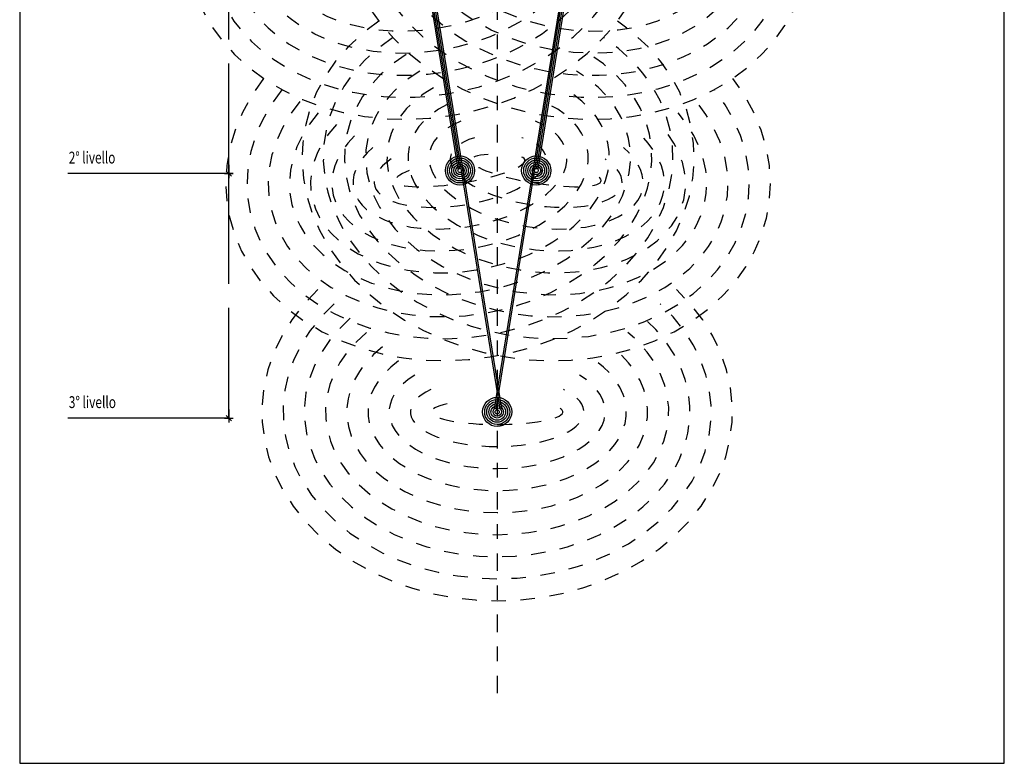
# Model space of a CAD drawing. Extents: x 0.2 to 6.9, y 63.4 to 74.4.
# Drawn here: x 0.2 to 6.9, y 63.4 to 68.5 of the extents above; entities that cross this region are included whole.
import ezdxf

# ---------------------------------------------------------------- set-up
doc = ezdxf.new("R2010")
doc.units = 0
doc.header["$PDMODE"] = 65
for name, pattern in [('ALL_S16', [0.008, 0, -0.008]), ('CONTINUA', [0]), ('TRATTO-PUNTO2_S5', [0.22, 0.12, -0.04, 0.02, -0.04])]:
    doc.linetypes.add(name, pattern=pattern)
doc.layers.get('0').update_dxf_attribs({"linetype": 'CONTINUOUS'})
doc.layers.get('DEFPOINTS').update_dxf_attribs({"linetype": 'CONTINUOUS'})
doc.layers.add('STANDARD', color=7, linetype='CONTINUOUS')
doc.styles.add('ARIAL', font='ARIAL.TTF')
doc.dimstyles.new('_DIMSTYLE_6', dxfattribs={"dimtxt": 0.05, "dimasz": 0.06, "dimexe": 0, "dimexo": 1e-06, "dimgap": 0.025, "dimtad": 0, "dimrnd": 0.05, "dimzin": 4, "dimtxsty": 'ARIAL', "dimblk1": 'ALL_ML_STRICH', "dimblk2": 'ALL_ML_STRICH', "dimsah": 1, "dimcen": 0, "dimse1": 1, "dimse2": 1, "dimclrd": 7, "dimclre": 7, "dimclrt": 7, "dimazin": 3, "dimtfac": 1, "dimtdec": 0, "dimtix": 1, "dimtmove": 0, "dimatfit": 3, "dimtzin": 0})

# ---------------------------------------------------------------- blocks, each defined once
blk = doc.blocks.new('NSY162')
at = {"color": 0, "linetype": 'BYBLOCK'}
for radius in [0.01001, 0.00858, 0.00715, 0.00572, 0.00429, 0.00286, 0.00143]:
    blk.add_circle((0, 0), radius, dxfattribs=at)
blk = doc.blocks.new('ALL_ML_STRICH')
at = {"color": 0, "linetype": 'BYBLOCK'}
for p, q in [((-1, 0), (0.5, 0)), ((-0.3, -0.3), (0.3, 0.3)), ((0, -0.5), (0, 0.5))]:
    blk.add_line(p, q, dxfattribs=at)
blk = doc.blocks.new('*D42')
at = {"layer": 'DEFPOINTS', "color": 7, "linetype": 'CONTINUA'}
for p in [(5.5596, 67.4272), (1.5944, 65.7491), (5.5596, 65.7491)]:
    blk.add_point(p, dxfattribs=at)
at = {"layer": 'STANDARD', "color": 7, "linetype": 'CONTINUA'}
for p, q in [((1.5944, 66.6706), (1.5944, 67.4272)), ((1.5944, 65.7491), (1.5944, 66.5056))]:
    blk.add_line(p, q, dxfattribs=at)
at = {"layer": 'STANDARD', "color": 7, "linetype": 'CONTINUA', "xscale": 0.06, "yscale": 0.06, "zscale": 0.06}
for p, rotation in [((1.5944, 67.4272), 90), ((1.5944, 65.7491), -90.00000000000001)]:
    blk.add_blockref('ALL_ML_STRICH', p, dxfattribs=dict(at, rotation=rotation))
blk = doc.blocks.new('*D43')
at = {"layer": 'DEFPOINTS', "color": 7, "linetype": 'CONTINUA'}
for p in [(1.7229, 69.1052), (1.5944, 67.4272), (5.5596, 67.4272)]:
    blk.add_point(p, dxfattribs=at)
at = {"layer": 'STANDARD', "color": 7, "linetype": 'CONTINUA'}
for p, q in [((1.5944, 68.3487), (1.5944, 69.1052)), ((1.5944, 67.4272), (1.5944, 68.1837))]:
    blk.add_line(p, q, dxfattribs=at)
at = {"layer": 'STANDARD', "color": 7, "linetype": 'CONTINUA', "xscale": 0.06, "yscale": 0.06, "zscale": 0.06}
for p, rotation in [((1.5944, 69.1052), 90), ((1.5944, 67.4272), -90.00000000000001)]:
    blk.add_blockref('ALL_ML_STRICH', p, dxfattribs=dict(at, rotation=rotation))

msp = doc.modelspace()

# ---------------------------------------------------------------- linework, layer by layer
at = {"layer": 'STANDARD', "color": 7, "linetype": 'CONTINUA'}
for p, q in [((0.1593, 74.3937), (0.1593, 63.3809)), ((6.9127, 63.3809), (6.9127, 74.3937)), ((1.5944, 67.4272), (0.4894, 67.4272)), ((1.5944, 65.7491), (0.4894, 65.7491)), ((0.1593, 63.3809), (6.9127, 63.3809))]:
    msp.add_line(p, q, dxfattribs=at)
at = {"layer": 'STANDARD', "color": 252, "linetype": 'CONTINUA'}
for p, q in [((3.167, 67.4568), (2.5617, 71.2001)), ((3.1777, 67.4585), (2.5723, 71.2018)), ((3.4551, 65.8105), (2.583, 71.2035)), ((3.4658, 65.8122), (2.5936, 71.2052)), ((3.4157, 65.8122), (4.2926, 71.2348)), ((3.4263, 65.8105), (4.3032, 71.2331)), ((3.7037, 67.4585), (4.3139, 71.2314)), ((3.7144, 67.4568), (4.3245, 71.2297))]:
    msp.add_line(p, q, dxfattribs=at)
at = {"layer": 'STANDARD', "color": 7, "linetype": 'TRATTO-PUNTO2_S5'}
msp.add_line((3.4343, 69.4417), (3.4343, 63.7922), dxfattribs=at)
at = {"layer": 'STANDARD', "color": 11, "linetype": 'ALL_S16'}
for centre, major_axis, ratio, start_param, end_param in [((2.9114, 69.1052), (-1.5928, -0.2576), 0.803232, 5.579038, 10.128926), ((2.9114, 69.1052), (-1.4493, -0.2344), 0.779785, 5.460628, 10.247335), ((2.9114, 69.1052), (-1.3057, -0.2112), 0.751184, 5.277714, 10.430249), ((3.1793, 67.4487), (-1.5928, -0.2576), 0.803232, 5.579038, 10.128926), ((3.1793, 67.4487), (-1.4493, -0.2344), 0.779785, 5.579038, 10.128926), ((3.1793, 67.4487), (-1.3057, -0.2112), 0.751184, 5.579038, 10.128926), ((3.1793, 67.4487), (-1.1622, -0.1879), 0.715519, 5.579038, 10.128926), ((3.1793, 67.4487), (-1.0187, -0.1647), 0.669805, 5.579038, 10.128926), ((3.1793, 67.4487), (-0.8752, -0.1415), 0.609097, 5.579038, 10.128926), ((3.1793, 67.4487), (-0.7317, -0.1183), 0.524574, 5.579038, 10.128926), ((3.1793, 67.4487), (-0.5881, -0.0951), 0.398799, 5.579038, 10.128926), ((3.1793, 67.4487), (-0.4446, -0.0719), 0.191828, 5.579038, 10.128926)]:
    msp.add_ellipse(centre, major_axis=major_axis, ratio=ratio, start_param=start_param, end_param=end_param, dxfattribs=at)
at = {"layer": 'STANDARD', "color": 1, "linetype": 'ALL_S16'}
for centre, major_axis, ratio, start_param, end_param in [((3.97, 69.1052), (-1.5928, 0.2576), 0.803232, 5.579038, 10.128926), ((3.97, 69.1052), (-1.4493, 0.2344), 0.779785, 5.460628, 10.247335), ((3.97, 69.1052), (-1.3057, 0.2112), 0.751184, 5.277714, 10.430249), ((3.7022, 67.4487), (-1.5928, 0.2576), 0.803232, 5.579038, 10.128926), ((3.7022, 67.4487), (-1.4493, 0.2344), 0.779785, 5.579038, 10.128926), ((3.7022, 67.4487), (-1.3057, 0.2112), 0.751184, 5.579038, 10.128926), ((3.7022, 67.4487), (-1.1622, 0.1879), 0.715519, 5.579038, 10.128926), ((3.7022, 67.4487), (-1.0187, 0.1647), 0.669805, 5.579038, 10.128926), ((3.7022, 67.4487), (-0.8752, 0.1415), 0.609097, 5.579038, 10.128926), ((3.7022, 67.4487), (-0.7317, 0.1183), 0.524574, 5.579038, 10.128926), ((3.7022, 67.4487), (-0.5881, 0.0951), 0.398799, 5.579038, 10.128926), ((3.7022, 67.4487), (-0.4446, 0.0719), 0.191828, 5.579038, 10.128926), ((3.4343, 65.7922), (-1.6135, 0), 0.803232, 5.579038, 10.128926), ((3.4343, 65.7922), (-1.4681, 0), 0.779785, 5.579038, 10.128926), ((3.4343, 65.7922), (-1.3227, 0), 0.751184, 5.579038, 10.128926), ((3.4343, 65.7922), (-1.1773, 0), 0.715519, 5.579038, 10.128926), ((3.4343, 65.7922), (-1.0319, 0), 0.669805, 5.579038, 10.128926), ((3.4343, 65.7922), (-0.8866, 0), 0.609097, 5.579038, 10.128926), ((3.4343, 65.7922), (-0.7412, 0), 0.524574, 5.579038, 10.128926), ((3.4343, 65.7922), (-0.5958, 0), 0.398799, 5.579038, 10.128926), ((3.4343, 65.7922), (-0.4504, 0), 0.191828, 5.579038, 10.128926)]:
    msp.add_ellipse(centre, major_axis=major_axis, ratio=ratio, start_param=start_param, end_param=end_param, dxfattribs=at)
at = {"layer": 'STANDARD', "color": 11, "linetype": 'ALL_S16'}
for major_axis, ratio in [((-1.1622, -0.1879), 0.715519), ((-1.0187, -0.1647), 0.669805)]:
    msp.add_ellipse((2.9114, 69.1052), major_axis=major_axis, ratio=ratio, dxfattribs=at)
at = {"layer": 'STANDARD', "color": 1, "linetype": 'ALL_S16'}
for major_axis, ratio in [((-1.1622, 0.1879), 0.715519), ((-1.0187, 0.1647), 0.669805)]:
    msp.add_ellipse((3.97, 69.1052), major_axis=major_axis, ratio=ratio, dxfattribs=at)

# ---------------------------------------------------------------- block references
at = {"layer": 'STANDARD', "color": 11, "linetype": 'CONTINUA', "xscale": 9.990009990009991, "yscale": 9.990009990009991, "zscale": 9.990009990009991}
msp.add_blockref('NSY162', (3.1793, 67.4487), dxfattribs=at)
at = {"layer": 'STANDARD', "color": 1, "linetype": 'CONTINUA', "xscale": 9.990009990009991, "yscale": 9.990009990009991, "zscale": 9.990009990009991}
for p in [(3.7022, 67.4487), (3.4343, 65.7922)]:
    msp.add_blockref('NSY162', p, dxfattribs=at)

# ---------------------------------------------------------------- texts
at = {"layer": 'STANDARD', "color": 7, "linetype": 'CONTINUA', "char_height": 0.081, "attachment_point": 7, "style": 'ARIAL'}
for s, insert, width in [('\\W0.73;2%%d\\~livello', (0.4962, 67.4967), 0.334477), ('\\W0.74;3%%d\\~livello', (0.4962, 65.8187), 0.334582)]:
    msp.add_mtext(s, dxfattribs=dict(at, insert=insert, width=width))

# ---------------------------------------------------------------- dimensions: what is measured, and where the dimension line sits
at = {"layer": 'STANDARD', "color": 7, "linetype": 'CONTINUA'}
for base, p1, p2, picture, middle in [((1.5944, 69.1052), (5.5596, 67.4272), (1.7229, 69.1052), '*D43', (1.5944, 68.2662)), ((1.5944, 67.4272), (5.5596, 65.7491), (5.5596, 67.4272), '*D42', (1.5944, 66.5881))]:
    dim = msp.add_linear_dim(base=base, p1=p1, p2=p2, angle=90, dimstyle='_DIMSTYLE_6', override={"dimpost": '<>', "dimclrd": 7, "dimclre": 7, "dimclrt": 7, "dimlwd": 0, "dimlwe": 25}, dxfattribs=at)
    dim.commit()
    dim.dimension.update_dxf_attribs({"geometry": picture, "text_midpoint": middle})

doc.saveas('drawing.dxf')
